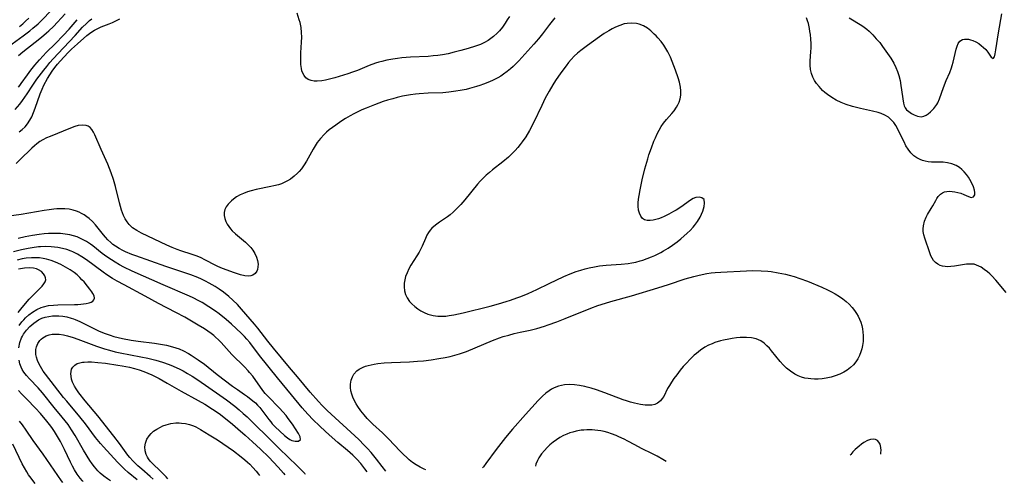
# Model space of a CAD drawing. Units: inches. Extents: x 2141648 to 2143924, y 240567 to 245928.
# Drawn here: x 2142735 to 2142902, y 240571 to 240650 of the extents above; entities that cross this region are included whole.
import ezdxf

# ---------------------------------------------------------------- set-up
doc = ezdxf.new("R2010")
doc.units = ezdxf.units.IN
doc.header["$MEASUREMENT"] = 0
doc.layers.add('c_33_T12S_R21E', color=210, linetype='Continuous')

msp = doc.modelspace()

# ---------------------------------------------------------------- linework, layer by layer
at = {"layer": 'c_33_T12S_R21E'}
for points, elevation in [([(2142734.91, 240638.2), (2142735.17, 240638.52), (2142735.4, 240638.81), (2142736.45, 240640.32), (2142737.03, 240641.1), (2142737.7, 240641.94), (2142738.48, 240642.87), (2142739.08, 240643.53), (2142739.64, 240644.11), (2142741.21, 240645.64), (2142742.5, 240646.98), (2142743.5, 240648.07), (2142744.9, 240649.67)], 796), ([(2142735.11, 240648.53), (2142735.63, 240648.95), (2142736.13, 240649.4), (2142736.66, 240649.92)], 790), ([(2142825.92, 240649.99), (2142825.03, 240648.88), (2142823.81, 240647.28), (2142823.11, 240646.41), (2142822.35, 240645.53), (2142819.8, 240642.71), (2142819.3, 240642.18), (2142818.83, 240641.73), (2142818.41, 240641.35), (2142817.82, 240640.87), (2142817.21, 240640.42), (2142816.73, 240640.1), (2142816.24, 240639.81), (2142815.78, 240639.56), (2142815.32, 240639.33), (2142814.57, 240639), (2142813.81, 240638.7), (2142813.18, 240638.49), (2142812.62, 240638.31), (2142811.45, 240637.99), (2142810.84, 240637.84), (2142809.85, 240637.63), (2142809.14, 240637.51), (2142807.92, 240637.34), (2142806.89, 240637.26), (2142804.42, 240637.18), (2142802.89, 240637.09), (2142802.26, 240637.03), (2142801.44, 240636.92), (2142800.75, 240636.81), (2142800.07, 240636.67), (2142799.14, 240636.45), (2142798.43, 240636.26), (2142797.53, 240635.99), (2142796.81, 240635.76), (2142795.34, 240635.23), (2142793.88, 240634.67), (2142793.17, 240634.36), (2142792.48, 240634.04), (2142791.82, 240633.71), (2142791.18, 240633.35), (2142790.38, 240632.87), (2142789.59, 240632.37), (2142788.74, 240631.78), (2142788.18, 240631.37), (2142787.64, 240630.95), (2142787.19, 240630.56), (2142786.76, 240630.16), (2142786.15, 240629.5), (2142785.61, 240628.81), (2142785.25, 240628.26), (2142784.91, 240627.7), (2142783.77, 240625.67), (2142783.36, 240625.01), (2142782.92, 240624.37), (2142782.55, 240623.92), (2142782.26, 240623.61), (2142781.69, 240623.08), (2142781.08, 240622.62), (2142780.55, 240622.3), (2142780, 240622.03), (2142779.52, 240621.83), (2142779.03, 240621.66), (2142778.23, 240621.44), (2142777.74, 240621.33), (2142775.25, 240620.82), (2142774.38, 240620.61), (2142773.77, 240620.42), (2142773.12, 240620.18), (2142772.51, 240619.91), (2142771.93, 240619.6), (2142771.69, 240619.44), (2142771.03, 240618.92), (2142770.48, 240618.34), (2142770.18, 240617.91), (2142769.95, 240617.46), (2142769.81, 240616.94), (2142769.81, 240616.43), (2142769.91, 240615.91), (2142770.1, 240615.39), (2142770.32, 240614.96), (2142770.59, 240614.55), (2142770.87, 240614.18), (2142771.18, 240613.84), (2142771.72, 240613.32), (2142773.45, 240611.9), (2142773.91, 240611.47), (2142774.33, 240611.02), (2142774.68, 240610.56), (2142775.03, 240609.98), (2142775.3, 240609.38), (2142775.48, 240608.77), (2142775.56, 240608.19), (2142775.55, 240607.71), (2142775.46, 240607.28), (2142775.34, 240606.98), (2142775.06, 240606.59), (2142774.68, 240606.31), (2142774.31, 240606.17), (2142773.99, 240606.14), (2142773.32, 240606.19)], 800), ([(2142902.49, 240603.33), (2142900.71, 240605.46), (2142900.06, 240606.17), (2142899.68, 240606.54), (2142899.28, 240606.88), (2142898.75, 240607.29), (2142898.22, 240607.64), (2142897.82, 240607.85), (2142897.43, 240608.02), (2142897.03, 240608.14), (2142896.64, 240608.19), (2142896.24, 240608.19), (2142895.77, 240608.15), (2142893.7, 240607.83), (2142893.11, 240607.77), (2142892.54, 240607.74), (2142892.1, 240607.76), (2142891.67, 240607.83), (2142891.27, 240607.95), (2142890.89, 240608.14), (2142890.5, 240608.44), (2142890.17, 240608.81), (2142889.93, 240609.19), (2142889.72, 240609.61), (2142889.53, 240610.08), (2142888.66, 240612.56), (2142888.51, 240613.12), (2142888.42, 240613.7), (2142888.4, 240614.17), (2142888.44, 240614.7), (2142888.6, 240615.45), (2142888.88, 240616.16), (2142889.13, 240616.61), (2142889.74, 240617.59), (2142890.02, 240618.08), (2142890.52, 240619), (2142890.73, 240619.33), (2142890.95, 240619.64), (2142891.33, 240620.04), (2142891.65, 240620.27), (2142892.01, 240620.43), (2142892.4, 240620.52), (2142892.83, 240620.55), (2142893.29, 240620.53), (2142893.77, 240620.46), (2142894.28, 240620.35), (2142894.81, 240620.2), (2142895.29, 240620.01), (2142896.08, 240619.66), (2142896.52, 240619.51), (2142896.95, 240619.59), (2142897.15, 240619.95), (2142897.18, 240620.32), (2142897.12, 240620.72), (2142896.96, 240621.27), (2142896.77, 240621.71), (2142896.32, 240622.54), (2142896.08, 240622.92), (2142895.75, 240623.39), (2142895.37, 240623.83), (2142894.97, 240624.22), (2142894.54, 240624.57), (2142893.98, 240624.92), (2142893.23, 240625.22), (2142892.55, 240625.39), (2142891.77, 240625.49), (2142891.41, 240625.51), (2142889.8, 240625.5), (2142889.26, 240625.54), (2142888.73, 240625.64), (2142888.3, 240625.78), (2142887.88, 240625.95), (2142887.34, 240626.24), (2142886.83, 240626.58), (2142886.32, 240627.05), (2142885.83, 240627.68), (2142885.48, 240628.28), (2142885.15, 240628.91), (2142884.46, 240630.37), (2142883.99, 240631.3), (2142883.75, 240631.71), (2142883.4, 240632.23), (2142882.99, 240632.69), (2142882.49, 240633.11), (2142881.91, 240633.46), (2142881.29, 240633.73), (2142880.78, 240633.9), (2142879.78, 240634.16), (2142877.76, 240634.62), (2142876.43, 240634.95), (2142875.31, 240635.29), (2142874.5, 240635.59), (2142873.63, 240636), (2142872.88, 240636.45), (2142872.17, 240636.96), (2142871.74, 240637.31), (2142871.32, 240637.67), (2142870.73, 240638.3), (2142870.31, 240638.83), (2142869.97, 240639.37), (2142869.69, 240639.92), (2142869.44, 240640.56), (2142869.28, 240641.23), (2142869.22, 240641.93), (2142869.24, 240642.64), (2142869.36, 240644.28), (2142869.38, 240644.85), (2142869.37, 240645.6), (2142869.33, 240646.36), (2142869.26, 240647.14), (2142869.19, 240647.66), (2142869.1, 240648.19), (2142868.93, 240649.02), (2142868.79, 240649.5), (2142868.63, 240649.97)], 800), ([(2142734.36, 240634.42), (2142735.15, 240635.35), (2142735.62, 240635.96), (2142736.02, 240636.51), (2142736.41, 240637.08), (2142737.38, 240638.56), (2142738.06, 240639.55), (2142739.21, 240641.1), (2142739.71, 240641.75), (2142740.24, 240642.38), (2142740.79, 240643.01), (2142742.53, 240644.88), (2142744.52, 240646.99)], 798), ([(2142797.23, 240573.01), (2142796.61, 240573.84), (2142795.66, 240575.07), (2142794.73, 240576.2), (2142794.13, 240576.89), (2142793.59, 240577.46), (2142792.65, 240578.39), (2142787.27, 240583.35), (2142786.43, 240584.18), (2142785.82, 240584.84), (2142784.41, 240586.46), (2142782.27, 240589.03), (2142780.9, 240590.64), (2142778.19, 240593.92), (2142777.24, 240595.09), (2142775.52, 240597.33), (2142774.98, 240597.99), (2142772.77, 240600.55), (2142772.05, 240601.34), (2142771.31, 240602.08), (2142770.61, 240602.7), (2142769.68, 240603.44), (2142768.99, 240603.93), (2142768.28, 240604.4), (2142767.28, 240604.97), (2142766.62, 240605.31), (2142765.95, 240605.62), (2142765.32, 240605.9), (2142764.15, 240606.34), (2142759.93, 240607.75), (2142754.82, 240609.57), (2142754.17, 240609.82), (2142753.08, 240610.27), (2142752.63, 240610.49), (2142751.98, 240610.83), (2142751.36, 240611.22), (2142750.94, 240611.53), (2142750.6, 240611.82), (2142750.08, 240612.32), (2142749.7, 240612.74), (2142749.33, 240613.17), (2142747.98, 240614.84), (2142747.47, 240615.39), (2142746.93, 240615.9), (2142746.52, 240616.22), (2142746.07, 240616.52), (2142745.6, 240616.79), (2142745.19, 240616.99), (2142744.77, 240617.16), (2142744.21, 240617.34), (2142743.51, 240617.48), (2142742.79, 240617.55), (2142742.06, 240617.57), (2142741.43, 240617.55), (2142740.92, 240617.51), (2142740.11, 240617.41), (2142739.3, 240617.28), (2142735.4, 240616.6), (2142732.43, 240616.19)], 798), ([(2142794.1, 240572.91), (2142793.7, 240573.45), (2142792.98, 240574.34), (2142792.33, 240575.08), (2142791.62, 240575.77), (2142790.76, 240576.53), (2142789.12, 240577.9), (2142788.12, 240578.77), (2142787, 240579.78), (2142785.97, 240580.72), (2142784.93, 240581.74), (2142784, 240582.72), (2142783.07, 240583.8), (2142781.26, 240586.01), (2142778.86, 240588.88), (2142775.82, 240592.66), (2142774.14, 240594.88), (2142773.65, 240595.46), (2142773.24, 240595.91), (2142772.69, 240596.45), (2142771.03, 240597.99), (2142770.16, 240598.76), (2142768.98, 240599.72), (2142768.32, 240600.21), (2142767.23, 240600.94), (2142766.09, 240601.64), (2142765.51, 240601.96), (2142764.53, 240602.44), (2142763.91, 240602.73), (2142759.47, 240604.64), (2142754.19, 240607), (2142752.81, 240607.67), (2142752.05, 240608.07), (2142751.3, 240608.49), (2142750.68, 240608.88), (2142749.9, 240609.42), (2142749.14, 240609.99), (2142747.51, 240611.27), (2142747.14, 240611.55), (2142746.47, 240611.99), (2142745.78, 240612.37), (2142745.45, 240612.53), (2142744.85, 240612.78), (2142744.23, 240612.98), (2142743.64, 240613.13), (2142742.84, 240613.27), (2142742.02, 240613.35), (2142741.4, 240613.38), (2142740.78, 240613.38), (2142740.04, 240613.35), (2142739.3, 240613.3), (2142738.45, 240613.21), (2142737.3, 240613.04), (2142736.06, 240612.81), (2142734.84, 240612.55)], 796), ([(2142734.84, 240599.95), (2142735.56, 240600.83), (2142736.75, 240602.2), (2142737.57, 240603.09), (2142738.92, 240604.45), (2142739.23, 240604.82), (2142739.45, 240605.17), (2142739.56, 240605.53), (2142739.53, 240605.86), (2142739.39, 240606.19), (2142739.17, 240606.52), (2142738.8, 240606.9), (2142738.32, 240607.22), (2142737.97, 240607.37), (2142737.45, 240607.5), (2142736.72, 240607.55), (2142735.94, 240607.49), (2142735.6, 240607.44), (2142734.94, 240607.3)], 790), ([(2142755.04, 240571.56), (2142753.55, 240572.81), (2142752.9, 240573.39), (2142752.27, 240573.99), (2142751.7, 240574.58), (2142749.36, 240577.14), (2142748.85, 240577.72), (2142748, 240578.76), (2142746.28, 240581.05), (2142745.34, 240582.24), (2142743.11, 240584.9), (2142742.58, 240585.54), (2142739.51, 240589.49), (2142739.13, 240590.02), (2142738.65, 240590.77), (2142738.37, 240591.3), (2142738.14, 240591.84), (2142737.97, 240592.39), (2142737.89, 240592.83), (2142737.86, 240593.27), (2142737.89, 240593.7), (2142737.98, 240594.11), (2142738.21, 240594.7), (2142738.55, 240595.22), (2142738.77, 240595.46), (2142739.05, 240595.68), (2142739.6, 240595.99), (2142740.11, 240596.16), (2142740.66, 240596.27), (2142741.25, 240596.31), (2142741.83, 240596.28), (2142742.53, 240596.18), (2142743.24, 240596.01), (2142744.17, 240595.74), (2142744.98, 240595.45), (2142748.14, 240594.26), (2142749.49, 240593.8), (2142750.35, 240593.55), (2142751.33, 240593.3), (2142752.17, 240593.12), (2142755.69, 240592.45), (2142756.89, 240592.2), (2142758.22, 240591.88), (2142759.35, 240591.55), (2142760.5, 240591.14), (2142761.15, 240590.87), (2142762.32, 240590.32), (2142762.85, 240590.04), (2142763.62, 240589.61), (2142764.39, 240589.15), (2142765.35, 240588.52), (2142769.08, 240585.93), (2142770.22, 240585.11), (2142771.61, 240584.04), (2142772.34, 240583.44), (2142773.05, 240582.81), (2142773.69, 240582.23), (2142774.59, 240581.38), (2142777.64, 240578.4), (2142779.14, 240576.89), (2142782.21, 240573.94)], 796), ([(2142757.75, 240571.65), (2142757.26, 240572.1), (2142755.82, 240573.35), (2142755.18, 240573.92), (2142754.31, 240574.79), (2142753.83, 240575.33), (2142753.48, 240575.75), (2142752.04, 240577.72), (2142751.07, 240578.99), (2142748.36, 240582.42), (2142746.22, 240584.98), (2142745.14, 240586.34), (2142744.69, 240587), (2142744.44, 240587.43), (2142744.11, 240588.13), (2142743.94, 240588.64), (2142743.84, 240589.14), (2142743.81, 240589.56), (2142743.83, 240589.95), (2142743.94, 240590.34), (2142744.14, 240590.69), (2142744.46, 240591.03), (2142744.88, 240591.28), (2142745.31, 240591.42), (2142745.78, 240591.52), (2142746.08, 240591.55), (2142746.67, 240591.57), (2142747.3, 240591.56), (2142748.38, 240591.49), (2142749.7, 240591.34), (2142751.77, 240591.05), (2142752.53, 240590.92), (2142753.77, 240590.66), (2142754.58, 240590.46), (2142755.39, 240590.22), (2142756.17, 240589.94), (2142756.89, 240589.65), (2142757.55, 240589.36), (2142758.77, 240588.75), (2142760.14, 240587.99), (2142762.5, 240586.62), (2142765.4, 240585.03), (2142766.51, 240584.4), (2142767.86, 240583.58), (2142768.94, 240582.82), (2142770.32, 240581.76), (2142771.24, 240581), (2142772.14, 240580.23), (2142773.37, 240579.15), (2142774.62, 240578.02), (2142775.99, 240576.75), (2142777.37, 240575.39), (2142778.96, 240573.71), (2142779.9, 240572.67), (2142780.12, 240572.42)], 798), ([(2142742.43, 240571.13), (2142742.23, 240571.4), (2142739.09, 240575.9), (2142737.42, 240578.24), (2142736.22, 240580.01), (2142735.58, 240580.91), (2142735.09, 240581.54)], 790), ([(2142760.25, 240571.74), (2142759.97, 240572.06), (2142759.54, 240572.53), (2142759.08, 240572.99), (2142757.6, 240574.41), (2142757.28, 240574.75), (2142757, 240575.1), (2142756.78, 240575.42), (2142756.57, 240575.85), (2142756.4, 240576.49), (2142756.38, 240577.14), (2142756.48, 240577.79), (2142756.59, 240578.12), (2142756.72, 240578.44), (2142757.07, 240579.01), (2142757.42, 240579.42), (2142757.84, 240579.79), (2142758.39, 240580.18), (2142758.99, 240580.51), (2142759.4, 240580.7), (2142759.98, 240580.9), (2142760.79, 240581.11), (2142761.63, 240581.22), (2142762.19, 240581.22), (2142762.57, 240581.2), (2142763.25, 240581.1), (2142763.93, 240580.94), (2142764.59, 240580.72), (2142764.99, 240580.54), (2142765.82, 240580.11), (2142767.28, 240579.22), (2142768.66, 240578.32), (2142771.37, 240576.46), (2142772.7, 240575.48), (2142773.33, 240574.97), (2142773.77, 240574.58), (2142774.15, 240574.21), (2142774.7, 240573.63), (2142775.22, 240573.02), (2142775.65, 240572.5), (2142775.82, 240572.28)], 800), ([(2142844.77, 240574.65), (2142844.22, 240575.01), (2142843.25, 240575.57), (2142842.5, 240575.96), (2142840.59, 240576.88), (2142839.48, 240577.48), (2142838.3, 240578.14), (2142837.65, 240578.48), (2142836.77, 240578.88), (2142836.31, 240579.08), (2142835.53, 240579.37), (2142834.89, 240579.57), (2142834.25, 240579.74), (2142833.73, 240579.85), (2142833.21, 240579.94), (2142832.72, 240580), (2142832.22, 240580.03), (2142831.34, 240580.04), (2142830.84, 240580.01), (2142830.35, 240579.96), (2142829.52, 240579.81), (2142828.98, 240579.67), (2142828.45, 240579.51), (2142827.92, 240579.3), (2142827.4, 240579.06), (2142826.78, 240578.74), (2142826.19, 240578.37), (2142825.62, 240577.97), (2142825.07, 240577.51), (2142824.59, 240577.05), (2142824.14, 240576.56), (2142823.65, 240575.95), (2142823.22, 240575.31), (2142822.98, 240574.86), (2142822.71, 240574.21), (2142822.62, 240573.89)], 798), ([(2142881.21, 240575.91), (2142881.24, 240576.22), (2142881.25, 240576.52), (2142881.24, 240577.06), (2142881.12, 240577.59), (2142880.9, 240577.97), (2142880.63, 240578.22), (2142880.3, 240578.38), (2142879.9, 240578.44), (2142879.46, 240578.38), (2142878.95, 240578.22), (2142878.35, 240577.89), (2142877.94, 240577.61), (2142877.53, 240577.29), (2142876.87, 240576.71), (2142876.48, 240576.3), (2142876.11, 240575.85), (2142876.02, 240575.73)], 798), ([(2142737.73, 240570.96), (2142737.53, 240571.22), (2142737.07, 240571.82), (2142736.64, 240572.42), (2142736.31, 240572.93), (2142735.92, 240573.61), (2142735.56, 240574.3), (2142733.95, 240577.63)], 788), ([(2142782.21, 240573.94), (2142783.48, 240572.65), (2142783.58, 240572.54)], 796)]:
    msp.add_lwpolyline(points, dxfattribs=dict(at, elevation=elevation))
for points in [[(2142733.24, 240645.1, 792), (2142735.72, 240646.91, 792), (2142736.83, 240647.77, 792), (2142737.38, 240648.23, 792), (2142738.24, 240648.99, 792), (2142738.92, 240649.64, 792), (2142740.43, 240651.18, 792)], [(2142734.9, 240643.59, 794), (2142735.65, 240644.21, 794), (2142737.77, 240645.86, 794), (2142738.84, 240646.72, 794), (2142739.68, 240647.42, 794), (2142740.07, 240647.77, 794), (2142740.85, 240648.52, 794), (2142742.85, 240650.65, 794)], [(2142735.03, 240630.65, 800), (2142735.55, 240631.04, 800), (2142736.03, 240631.48, 800), (2142736.47, 240632.01, 800), (2142736.85, 240632.59, 800), (2142737.16, 240633.18, 800), (2142737.47, 240633.91, 800), (2142737.76, 240634.67, 800), (2142738.59, 240637.09, 800), (2142738.91, 240637.89, 800), (2142739.21, 240638.53, 800), (2142739.86, 240639.7, 800), (2142740.24, 240640.33, 800), (2142740.64, 240640.95, 800), (2142741.08, 240641.54, 800), (2142741.55, 240642.12, 800), (2142742, 240642.62, 800), (2142743.37, 240644.11, 800), (2142743.89, 240644.64, 800), (2142744.93, 240645.59, 800), (2142746.53, 240646.98, 800), (2142746.97, 240647.33, 800), (2142747.39, 240647.63, 800), (2142747.83, 240647.91, 800), (2142748.38, 240648.19, 800), (2142748.96, 240648.44, 800), (2142750.31, 240648.97, 800), (2142750.87, 240649.2, 800), (2142751.41, 240649.47, 800), (2142752.13, 240649.84, 800)], [(2142744.52, 240646.99, 798), (2142745.8, 240648.4, 798), (2142746.44, 240649.04, 798), (2142746.99, 240649.51, 798), (2142747.39, 240649.8, 798)], [(2142818.2, 240650.2, 802), (2142817.85, 240649.64, 802), (2142817.5, 240649.09, 802), (2142817.02, 240648.42, 802), (2142816.51, 240647.78, 802), (2142816.15, 240647.4, 802), (2142815.52, 240646.82, 802), (2142815.06, 240646.47, 802), (2142814.58, 240646.15, 802), (2142813.95, 240645.79, 802), (2142813.29, 240645.47, 802), (2142812.44, 240645.16, 802), (2142811.19, 240644.77, 802), (2142809.98, 240644.44, 802), (2142808.85, 240644.14, 802), (2142807.82, 240643.9, 802), (2142806.83, 240643.71, 802), (2142806.06, 240643.6, 802), (2142805.28, 240643.51, 802), (2142804.41, 240643.43, 802), (2142801.42, 240643.28, 802), (2142799.94, 240643.17, 802), (2142799.22, 240643.09, 802), (2142798.45, 240642.99, 802), (2142797.39, 240642.79, 802), (2142796.57, 240642.6, 802), (2142796.03, 240642.45, 802), (2142795.49, 240642.27, 802), (2142794.42, 240641.87, 802), (2142792.44, 240641.05, 802), (2142791.6, 240640.75, 802), (2142790.77, 240640.48, 802), (2142788.57, 240639.81, 802), (2142787.7, 240639.56, 802), (2142787.02, 240639.4, 802), (2142786.36, 240639.28, 802), (2142785.61, 240639.23, 802), (2142785.06, 240639.24, 802), (2142784.56, 240639.32, 802), (2142784.06, 240639.52, 802), (2142783.66, 240639.82, 802), (2142783.37, 240640.17, 802), (2142783.15, 240640.59, 802), (2142783.01, 240640.97, 802), (2142782.92, 240641.37, 802), (2142782.83, 240642.06, 802), (2142782.8, 240642.74, 802), (2142782.81, 240643.44, 802), (2142782.83, 240644.04, 802), (2142782.95, 240645.87, 802), (2142782.98, 240646.7, 802), (2142782.95, 240647.48, 802), (2142782.85, 240648.34, 802), (2142782.68, 240649.17, 802), (2142782.54, 240649.66, 802), (2142782.19, 240650.75, 802)], [(2142875.86, 240650.01, 800), (2142877.97, 240648.7, 800), (2142878.41, 240648.39, 800), (2142878.84, 240648.04, 800), (2142879.21, 240647.71, 800), (2142879.85, 240647.08, 800), (2142880.44, 240646.44, 800), (2142881.02, 240645.77, 800), (2142881.51, 240645.14, 800), (2142882.37, 240643.93, 800), (2142882.91, 240643.11, 800), (2142883.39, 240642.27, 800), (2142883.74, 240641.57, 800), (2142884.03, 240640.86, 800), (2142884.24, 240640.21, 800), (2142884.47, 240639.36, 800), (2142884.63, 240638.51, 800), (2142885.04, 240635.52, 800), (2142885.15, 240635.07, 800), (2142885.32, 240634.68, 800), (2142885.59, 240634.35, 800), (2142885.94, 240634.06, 800), (2142886.39, 240633.77, 800), (2142886.89, 240633.5, 800), (2142887.45, 240633.29, 800), (2142888.08, 240633.2, 800), (2142888.48, 240633.27, 800), (2142888.9, 240633.46, 800), (2142889.27, 240633.71, 800), (2142889.64, 240634.02, 800), (2142889.94, 240634.31, 800), (2142890.22, 240634.62, 800), (2142890.7, 240635.29, 800), (2142890.86, 240635.58, 800), (2142891.16, 240636.25, 800), (2142891.84, 240638.17, 800), (2142892.32, 240639.35, 800), (2142892.92, 240640.72, 800), (2142893.22, 240641.51, 800), (2142893.34, 240641.88, 800), (2142893.49, 240642.46, 800), (2142893.97, 240644.66, 800), (2142894.14, 240645.18, 800), (2142894.34, 240645.64, 800), (2142894.61, 240646.01, 800), (2142895.06, 240646.29, 800), (2142895.38, 240646.37, 800), (2142895.71, 240646.38, 800), (2142896.07, 240646.34, 800), (2142896.44, 240646.24, 800), (2142896.82, 240646.11, 800), (2142897.31, 240645.89, 800), (2142897.83, 240645.6, 800), (2142898.31, 240645.25, 800), (2142898.6, 240645.01, 800), (2142899.01, 240644.59, 800), (2142899.36, 240644.16, 800), (2142899.95, 240643.31, 800), (2142900.25, 240643.08, 800), (2142900.5, 240643.38, 800), (2142900.62, 240643.85, 800), (2142900.74, 240644.54, 800), (2142901.16, 240647.46, 800), (2142901.72, 240650.65, 800)], [(2142773.32, 240606.19, 800), (2142772.58, 240606.36, 800), (2142771.59, 240606.68, 800), (2142769.51, 240607.45, 800), (2142768.76, 240607.77, 800), (2142768.38, 240607.95, 800), (2142766.55, 240608.92, 800), (2142765.9, 240609.24, 800), (2142765.24, 240609.52, 800), (2142764.39, 240609.83, 800), (2142762.47, 240610.45, 800), (2142761.85, 240610.67, 800), (2142760.97, 240611, 800), (2142760.1, 240611.38, 800), (2142755.78, 240613.43, 800), (2142755, 240613.86, 800), (2142754.28, 240614.35, 800), (2142754.04, 240614.55, 800), (2142753.7, 240614.9, 800), (2142753.34, 240615.36, 800), (2142753.02, 240615.87, 800), (2142752.75, 240616.42, 800), (2142752.57, 240616.87, 800), (2142752.41, 240617.32, 800), (2142752.22, 240617.95, 800), (2142752.06, 240618.59, 800), (2142751.38, 240621.37, 800), (2142751.04, 240622.56, 800), (2142750.65, 240623.68, 800), (2142750.05, 240625.12, 800), (2142748.94, 240627.66, 800), (2142747.89, 240630.12, 800), (2142747.65, 240630.6, 800), (2142747.39, 240631.02, 800), (2142747.1, 240631.34, 800), (2142746.72, 240631.6, 800), (2142746.4, 240631.71, 800), (2142745.76, 240631.78, 800), (2142745.06, 240631.69, 800), (2142744.46, 240631.53, 800), (2142743.73, 240631.26, 800), (2142740.3, 240629.86, 800), (2142739.7, 240629.6, 800), (2142739.05, 240629.28, 800), (2142738.52, 240628.98, 800), (2142738.03, 240628.6, 800), (2142737.64, 240628.25, 800), (2142737.2, 240627.84, 800), (2142735.16, 240625.86, 800), (2142734.53, 240625.27, 800)], [(2142734.97, 240593.99, 794), (2142735.16, 240594.85, 794), (2142735.46, 240595.68, 794), (2142735.6, 240595.96, 794), (2142735.79, 240596.3, 794), (2142736.29, 240596.99, 794), (2142736.86, 240597.61, 794), (2142737.5, 240598.17, 794), (2142738.29, 240598.7, 794), (2142738.9, 240598.99, 794), (2142739.47, 240599.18, 794), (2142740.07, 240599.31, 794), (2142740.69, 240599.38, 794), (2142741.25, 240599.41, 794), (2142741.76, 240599.39, 794), (2142742.45, 240599.32, 794), (2142743.14, 240599.2, 794), (2142743.83, 240599.02, 794), (2142744.23, 240598.89, 794), (2142744.51, 240598.78, 794), (2142745.31, 240598.43, 794), (2142747.47, 240597.34, 794), (2142748.59, 240596.82, 794), (2142749.63, 240596.39, 794), (2142750.49, 240596.09, 794), (2142751.11, 240595.9, 794), (2142751.83, 240595.71, 794), (2142752.55, 240595.55, 794), (2142754.01, 240595.28, 794), (2142755.23, 240595.1, 794), (2142757.98, 240594.74, 794), (2142759.37, 240594.52, 794), (2142760.02, 240594.4, 794), (2142760.65, 240594.26, 794), (2142761.62, 240593.99, 794), (2142762.19, 240593.79, 794), (2142762.94, 240593.45, 794), (2142763.74, 240593.02, 794), (2142764.23, 240592.72, 794), (2142765.41, 240591.94, 794), (2142766.47, 240591.17, 794), (2142768.62, 240589.44, 794), (2142771.23, 240587.46, 794), (2142772.05, 240586.88, 794), (2142773.25, 240586.07, 794), (2142773.76, 240585.7, 794), (2142774.7, 240584.98, 794), (2142775.12, 240584.62, 794), (2142775.49, 240584.23, 794), (2142775.84, 240583.81, 794), (2142776.52, 240582.95, 794), (2142777.37, 240581.81, 794), (2142777.71, 240581.38, 794), (2142777.97, 240581.08, 794), (2142778.46, 240580.58, 794), (2142780.05, 240579.08, 794), (2142780.58, 240578.66, 794), (2142780.94, 240578.43, 794), (2142781.3, 240578.26, 794), (2142781.83, 240578.11, 794), (2142782.41, 240578.12, 794), (2142782.75, 240578.4, 794), (2142782.7, 240578.87, 794), (2142782.42, 240579.43, 794), (2142781.38, 240581.01, 794), (2142780.69, 240581.97, 794), (2142780.32, 240582.45, 794), (2142779.75, 240583.12, 794), (2142779.18, 240583.75, 794), (2142777.23, 240585.75, 794), (2142776.79, 240586.23, 794), (2142776.39, 240586.74, 794), (2142774.65, 240589.15, 794), (2142774.13, 240589.79, 794), (2142773.87, 240590.07, 794), (2142773.26, 240590.72, 794), (2142771.13, 240592.83, 794), (2142769.28, 240594.85, 794), (2142768.85, 240595.3, 794), (2142768.35, 240595.78, 794), (2142768.05, 240596.04, 794), (2142767.61, 240596.39, 794), (2142767.04, 240596.8, 794), (2142766.45, 240597.19, 794), (2142765.4, 240597.84, 794), (2142763.13, 240599.15, 794), (2142761.62, 240599.98, 794), (2142758.7, 240601.51, 794), (2142756.39, 240602.76, 794), (2142752.83, 240604.65, 794), (2142751.67, 240605.3, 794), (2142750.89, 240605.76, 794), (2142749.92, 240606.37, 794), (2142749.29, 240606.8, 794), (2142746.45, 240608.9, 794), (2142745.68, 240609.41, 794), (2142744.93, 240609.86, 794), (2142744.15, 240610.25, 794), (2142743.84, 240610.38, 794), (2142743.11, 240610.63, 794), (2142742.36, 240610.83, 794), (2142741.6, 240610.97, 794), (2142740.44, 240611.11, 794), (2142739.55, 240611.14, 794), (2142738.64, 240611.12, 794), (2142738.3, 240611.09, 794), (2142737.22, 240610.96, 794), (2142736.57, 240610.85, 794), (2142735.45, 240610.62, 794), (2142734.06, 240610.27, 794)], [(2142735.01, 240597.74, 792), (2142735.5, 240598.36, 792), (2142735.81, 240598.7, 792), (2142736.12, 240599.03, 792), (2142736.7, 240599.56, 792), (2142737.31, 240600.03, 792), (2142738.02, 240600.48, 792), (2142738.79, 240600.83, 792), (2142739.15, 240600.95, 792), (2142739.99, 240601.13, 792), (2142740.87, 240601.23, 792), (2142741.59, 240601.27, 792), (2142744.45, 240601.31, 792), (2142745, 240601.33, 792), (2142745.52, 240601.37, 792), (2142745.97, 240601.42, 792), (2142746.39, 240601.49, 792), (2142746.93, 240601.62, 792), (2142747.25, 240601.73, 792), (2142747.51, 240601.88, 792), (2142747.73, 240602.13, 792), (2142747.81, 240602.41, 792), (2142747.75, 240602.77, 792), (2142747.56, 240603.16, 792), (2142747.35, 240603.49, 792), (2142747.01, 240603.95, 792), (2142746.63, 240604.45, 792), (2142746.04, 240605.15, 792), (2142745.69, 240605.53, 792), (2142745.31, 240605.91, 792), (2142744.85, 240606.33, 792), (2142744.35, 240606.73, 792), (2142743.7, 240607.19, 792), (2142742.92, 240607.66, 792), (2142742.11, 240608.09, 792), (2142741.21, 240608.49, 792), (2142740.46, 240608.77, 792), (2142739.7, 240609, 792), (2142739.09, 240609.14, 792), (2142738.47, 240609.23, 792), (2142737.8, 240609.27, 792), (2142737.13, 240609.26, 792), (2142736.21, 240609.17, 792), (2142735.55, 240609.06, 792), (2142734.68, 240608.85, 792)], [(2142804.01, 240573.25, 800), (2142803.77, 240573.35, 800), (2142803.07, 240573.71, 800), (2142802.41, 240574.1, 800), (2142801.78, 240574.52, 800), (2142801.2, 240574.97, 800), (2142800.8, 240575.32, 800), (2142800.23, 240575.87, 800), (2142799.67, 240576.43, 800), (2142797.67, 240578.53, 800), (2142797.18, 240579.03, 800), (2142796.68, 240579.51, 800), (2142795.04, 240581.01, 800), (2142794.6, 240581.44, 800), (2142794.06, 240581.99, 800), (2142793.55, 240582.57, 800), (2142792.99, 240583.26, 800), (2142792.49, 240583.98, 800), (2142792.21, 240584.44, 800), (2142791.88, 240585.06, 800), (2142791.65, 240585.57, 800), (2142791.47, 240586.08, 800), (2142791.32, 240586.65, 800), (2142791.24, 240587.22, 800), (2142791.24, 240587.79, 800), (2142791.34, 240588.45, 800), (2142791.56, 240589.06, 800), (2142791.83, 240589.52, 800), (2142792.32, 240590.05, 800), (2142792.74, 240590.35, 800), (2142793.41, 240590.68, 800), (2142793.81, 240590.84, 800), (2142794.24, 240590.97, 800), (2142794.75, 240591.1, 800), (2142795.28, 240591.2, 800), (2142795.89, 240591.29, 800), (2142796.95, 240591.4, 800), (2142798.22, 240591.47, 800), (2142801.26, 240591.58, 800), (2142802.63, 240591.68, 800), (2142803.61, 240591.78, 800), (2142804.93, 240591.94, 800), (2142806.24, 240592.14, 800), (2142807.33, 240592.34, 800), (2142808.15, 240592.52, 800), (2142808.95, 240592.72, 800), (2142809.75, 240592.95, 800), (2142810.23, 240593.1, 800), (2142810.93, 240593.36, 800), (2142815.32, 240595.19, 800), (2142816.5, 240595.64, 800), (2142817.16, 240595.87, 800), (2142818.08, 240596.14, 800), (2142819, 240596.39, 800), (2142820.04, 240596.63, 800), (2142821.75, 240596.99, 800), (2142822.87, 240597.27, 800), (2142824.15, 240597.65, 800), (2142824.8, 240597.87, 800), (2142826.23, 240598.4, 800), (2142827.64, 240598.94, 800), (2142832.01, 240600.7, 800), (2142833.23, 240601.15, 800), (2142834.48, 240601.57, 800), (2142835.43, 240601.85, 800), (2142838.91, 240602.82, 800), (2142843.39, 240604.14, 800), (2142845.18, 240604.7, 800), (2142848.02, 240605.65, 800), (2142849.47, 240606.08, 800), (2142850.17, 240606.26, 800), (2142850.88, 240606.42, 800), (2142851.72, 240606.58, 800), (2142852.45, 240606.68, 800), (2142853.12, 240606.75, 800), (2142854.06, 240606.82, 800), (2142858.45, 240607.06, 800), (2142859.48, 240607.08, 800), (2142860.91, 240607.05, 800), (2142862.02, 240606.97, 800), (2142862.61, 240606.9, 800), (2142863.8, 240606.72, 800), (2142865.04, 240606.46, 800), (2142865.64, 240606.31, 800), (2142866.51, 240606.06, 800), (2142867.45, 240605.76, 800), (2142868.75, 240605.27, 800), (2142871.19, 240604.25, 800), (2142872.19, 240603.79, 800), (2142872.85, 240603.46, 800), (2142873.49, 240603.11, 800), (2142874.19, 240602.69, 800), (2142874.76, 240602.29, 800), (2142875.31, 240601.85, 800), (2142875.82, 240601.38, 800), (2142876.35, 240600.82, 800), (2142876.75, 240600.33, 800), (2142877.1, 240599.81, 800), (2142877.38, 240599.34, 800), (2142877.61, 240598.85, 800), (2142877.82, 240598.31, 800), (2142877.98, 240597.76, 800), (2142878.09, 240597.19, 800), (2142878.17, 240596.64, 800), (2142878.21, 240596.08, 800), (2142878.21, 240595.56, 800), (2142878.19, 240595.05, 800), (2142878.1, 240594.34, 800), (2142877.99, 240593.81, 800), (2142877.84, 240593.29, 800), (2142877.61, 240592.69, 800), (2142877.33, 240592.12, 800), (2142876.97, 240591.57, 800), (2142876.55, 240591.07, 800), (2142876.08, 240590.6, 800), (2142875.52, 240590.18, 800), (2142874.92, 240589.81, 800), (2142874.28, 240589.5, 800), (2142873.44, 240589.19, 800), (2142872.8, 240589, 800), (2142871.94, 240588.82, 800), (2142871.25, 240588.72, 800), (2142870.56, 240588.67, 800), (2142869.95, 240588.66, 800), (2142869.34, 240588.69, 800), (2142868.88, 240588.74, 800), (2142868.32, 240588.84, 800), (2142867.77, 240588.99, 800), (2142867.17, 240589.21, 800), (2142866.6, 240589.5, 800), (2142865.88, 240589.98, 800), (2142865.22, 240590.54, 800), (2142864.67, 240591.08, 800), (2142864.15, 240591.67, 800), (2142862.67, 240593.47, 800), (2142862.31, 240593.89, 800), (2142861.89, 240594.33, 800), (2142861.44, 240594.73, 800), (2142860.85, 240595.14, 800), (2142860.05, 240595.47, 800), (2142859.27, 240595.65, 800), (2142858.45, 240595.73, 800), (2142858.02, 240595.73, 800), (2142857.36, 240595.71, 800), (2142856.7, 240595.66, 800), (2142856.02, 240595.57, 800), (2142855.41, 240595.46, 800), (2142854.51, 240595.27, 800), (2142854.02, 240595.15, 800), (2142853.06, 240594.85, 800), (2142852.59, 240594.67, 800), (2142851.97, 240594.39, 800), (2142851.38, 240594.07, 800), (2142850.63, 240593.58, 800), (2142849.93, 240593.02, 800), (2142849.55, 240592.7, 800), (2142848.87, 240592.06, 800), (2142848.23, 240591.38, 800), (2142847.69, 240590.77, 800), (2142847.18, 240590.16, 800), (2142846.58, 240589.4, 800), (2142846.12, 240588.78, 800), (2142845.69, 240588.15, 800), (2142845.35, 240587.59, 800), (2142845.05, 240587.04, 800), (2142844.38, 240585.73, 800), (2142844.13, 240585.34, 800), (2142843.85, 240584.98, 800), (2142843.35, 240584.57, 800), (2142842.86, 240584.35, 800), (2142842.36, 240584.25, 800), (2142841.81, 240584.22, 800), (2142841.23, 240584.25, 800), (2142840.45, 240584.36, 800), (2142839.44, 240584.57, 800), (2142838.77, 240584.75, 800), (2142838.09, 240584.95, 800), (2142837.52, 240585.14, 800), (2142834.41, 240586.31, 800), (2142832.96, 240586.82, 800), (2142832.1, 240587.09, 800), (2142831.37, 240587.29, 800), (2142830.99, 240587.38, 800), (2142830.11, 240587.56, 800), (2142829.23, 240587.68, 800), (2142828.45, 240587.72, 800), (2142827.56, 240587.67, 800), (2142827.03, 240587.58, 800), (2142826.51, 240587.45, 800), (2142825.8, 240587.19, 800), (2142825.36, 240586.96, 800), (2142824.94, 240586.69, 800), (2142824.37, 240586.25, 800), (2142823.82, 240585.75, 800), (2142823.1, 240585.01, 800), (2142820.96, 240582.65, 800), (2142818.74, 240580.15, 800), (2142817.56, 240578.75, 800), (2142815.97, 240576.72, 800), (2142814.2, 240574.31, 800), (2142813.8, 240573.79, 800), (2142813.62, 240573.58, 800)], [(2142750.52, 240571.4, 794), (2142750.01, 240571.74, 794), (2142749.39, 240572.2, 794), (2142748.8, 240572.69, 794), (2142748.37, 240573.11, 794), (2142747.83, 240573.74, 794), (2142747.43, 240574.28, 794), (2142747.05, 240574.84, 794), (2142745.97, 240576.59, 794), (2142744.52, 240579.07, 794), (2142743.93, 240580.03, 794), (2142743.33, 240580.93, 794), (2142742.85, 240581.58, 794), (2142742.35, 240582.21, 794), (2142741, 240583.85, 794), (2142738.99, 240586.33, 794), (2142738.24, 240587.19, 794), (2142736.78, 240588.71, 794), (2142736.29, 240589.26, 794), (2142735.85, 240589.84, 794), (2142735.57, 240590.3, 794), (2142735.38, 240590.69, 794), (2142735.17, 240591.24, 794), (2142735.01, 240591.86, 794)], [(2142745.91, 240571.25, 792), (2142745.79, 240571.37, 792), (2142745.38, 240571.85, 792), (2142744.87, 240572.53, 792), (2142744.42, 240573.25, 792), (2142744.07, 240573.9, 792), (2142743.74, 240574.57, 792), (2142742.7, 240576.72, 792), (2142742.04, 240578.04, 792), (2142741.39, 240579.19, 792), (2142741.03, 240579.75, 792), (2142740.56, 240580.43, 792), (2142740.16, 240580.97, 792), (2142739.71, 240581.53, 792), (2142738.65, 240582.8, 792), (2142737.82, 240583.71, 792), (2142736.32, 240585.23, 792), (2142735.42, 240586.17, 792), (2142734.92, 240586.74, 792)]]:
    msp.add_polyline3d(points, dxfattribs=at)
msp.add_polyline3d([(2142809.12, 240617.46, 798), (2142808.64, 240616.99, 798), (2142808.14, 240616.56, 798), (2142807.68, 240616.21, 798), (2142806.36, 240615.28, 798), (2142805.67, 240614.78, 798), (2142805.07, 240614.26, 798), (2142804.78, 240613.95, 798), (2142804.48, 240613.56, 798), (2142804.19, 240613.07, 798), (2142803.94, 240612.52, 798), (2142803.4, 240611.23, 798), (2142803.22, 240610.86, 798), (2142802.88, 240610.21, 798), (2142802.51, 240609.58, 798), (2142801.47, 240607.97, 798), (2142801.13, 240607.37, 798), (2142800.83, 240606.72, 798), (2142800.59, 240606.06, 798), (2142800.44, 240605.51, 798), (2142800.36, 240604.95, 798), (2142800.34, 240604.34, 798), (2142800.43, 240603.63, 798), (2142800.59, 240603.03, 798), (2142800.85, 240602.47, 798), (2142801.26, 240601.85, 798), (2142801.65, 240601.42, 798), (2142802.14, 240600.97, 798), (2142802.68, 240600.56, 798), (2142803.19, 240600.24, 798), (2142803.73, 240599.95, 798), (2142804.39, 240599.68, 798), (2142805.26, 240599.45, 798), (2142806.05, 240599.34, 798), (2142806.86, 240599.32, 798), (2142807.41, 240599.35, 798), (2142808.01, 240599.43, 798), (2142808.76, 240599.57, 798), (2142810.35, 240599.93, 798), (2142814.92, 240601.05, 798), (2142816.34, 240601.42, 798), (2142817.66, 240601.81, 798), (2142818.38, 240602.04, 798), (2142819.48, 240602.43, 798), (2142820.12, 240602.67, 798), (2142821.38, 240603.19, 798), (2142822.86, 240603.86, 798), (2142824.97, 240604.86, 798), (2142827.43, 240606.06, 798), (2142828.52, 240606.53, 798), (2142829.55, 240606.92, 798), (2142830.3, 240607.17, 798), (2142831.06, 240607.39, 798), (2142831.74, 240607.56, 798), (2142832.61, 240607.73, 798), (2142833.48, 240607.86, 798), (2142834.6, 240607.98, 798), (2142837.15, 240608.14, 798), (2142838.34, 240608.28, 798), (2142838.99, 240608.39, 798), (2142839.63, 240608.53, 798), (2142840.4, 240608.73, 798), (2142840.82, 240608.86, 798), (2142841.56, 240609.12, 798), (2142842.3, 240609.42, 798), (2142842.86, 240609.66, 798), (2142843.89, 240610.17, 798), (2142844.34, 240610.42, 798), (2142845.13, 240610.89, 798), (2142845.88, 240611.4, 798), (2142846.64, 240611.98, 798), (2142847.26, 240612.47, 798), (2142848.36, 240613.41, 798), (2142848.84, 240613.86, 798), (2142849.38, 240614.43, 798), (2142849.62, 240614.72, 798), (2142850.13, 240615.43, 798), (2142850.55, 240616.16, 798), (2142850.79, 240616.66, 798), (2142850.99, 240617.16, 798), (2142851.12, 240617.55, 798), (2142851.22, 240617.93, 798), (2142851.32, 240618.54, 798), (2142851.22, 240619.12, 798), (2142850.85, 240619.44, 798), (2142850.42, 240619.53, 798), (2142849.81, 240619.46, 798), (2142849.37, 240619.29, 798), (2142848.91, 240619.03, 798), (2142847.26, 240617.85, 798), (2142846.5, 240617.36, 798), (2142846.05, 240617.09, 798), (2142845.27, 240616.66, 798), (2142844.48, 240616.27, 798), (2142843.97, 240616.06, 798), (2142843.47, 240615.87, 798), (2142843.02, 240615.73, 798), (2142842.59, 240615.63, 798), (2142842.07, 240615.56, 798), (2142841.6, 240615.56, 798), (2142841.14, 240615.68, 798), (2142840.77, 240615.94, 798), (2142840.47, 240616.33, 798), (2142840.26, 240616.82, 798), (2142840.12, 240617.36, 798), (2142840.06, 240617.99, 798), (2142840.07, 240618.57, 798), (2142840.12, 240619.18, 798), (2142840.2, 240619.81, 798), (2142840.37, 240620.8, 798), (2142840.73, 240622.46, 798), (2142841.2, 240624.33, 798), (2142841.67, 240626.03, 798), (2142841.88, 240626.7, 798), (2142842.29, 240627.91, 798), (2142842.71, 240629.02, 798), (2142842.96, 240629.61, 798), (2142843.26, 240630.28, 798), (2142843.59, 240630.92, 798), (2142843.95, 240631.53, 798), (2142844.36, 240632.11, 798), (2142844.86, 240632.71, 798), (2142845.76, 240633.74, 798), (2142846.13, 240634.19, 798), (2142846.56, 240634.81, 798), (2142846.8, 240635.23, 798), (2142847, 240635.67, 798), (2142847.17, 240636.26, 798), (2142847.26, 240636.87, 798), (2142847.27, 240637.59, 798), (2142847.21, 240638.23, 798), (2142847.04, 240639.09, 798), (2142846.84, 240639.8, 798), (2142846.4, 240641.1, 798), (2142845.83, 240642.57, 798), (2142845.51, 240643.3, 798), (2142845.07, 240644.19, 798), (2142844.75, 240644.77, 798), (2142844.4, 240645.33, 798), (2142843.93, 240645.98, 798), (2142843.41, 240646.59, 798), (2142843.11, 240646.91, 798), (2142842.78, 240647.24, 798), (2142842.21, 240647.76, 798), (2142841.61, 240648.22, 798), (2142840.94, 240648.61, 798), (2142840.24, 240648.89, 798), (2142839.76, 240649, 798), (2142838.97, 240649.08, 798), (2142838.17, 240649.04, 798), (2142837.66, 240648.94, 798), (2142836.93, 240648.71, 798), (2142836.21, 240648.4, 798), (2142835.63, 240648.11, 798), (2142835.06, 240647.79, 798), (2142834.29, 240647.3, 798), (2142833.48, 240646.76, 798), (2142831.44, 240645.31, 798), (2142830.3, 240644.44, 798), (2142829.75, 240643.97, 798), (2142829.21, 240643.47, 798), (2142828.7, 240642.93, 798), (2142828.24, 240642.4, 798), (2142827.81, 240641.85, 798), (2142826.92, 240640.63, 798), (2142826.04, 240639.34, 798), (2142825.57, 240638.6, 798), (2142824.92, 240637.51, 798), (2142824.29, 240636.35, 798), (2142823.68, 240635.13, 798), (2142822.29, 240632.18, 798), (2142821.61, 240630.88, 798), (2142820.97, 240629.8, 798), (2142820.37, 240628.91, 798), (2142820.04, 240628.48, 798), (2142819.61, 240627.96, 798), (2142819.17, 240627.46, 798), (2142818.65, 240626.93, 798), (2142818.04, 240626.36, 798), (2142817.07, 240625.54, 798), (2142815.33, 240624.18, 798), (2142814.8, 240623.74, 798), (2142814.28, 240623.28, 798), (2142813.74, 240622.77, 798), (2142813.26, 240622.27, 798), (2142812.8, 240621.75, 798), (2142810.62, 240619.09, 798), (2142809.94, 240618.31, 798)], close=True, dxfattribs=at)

doc.saveas('drawing.dxf')
